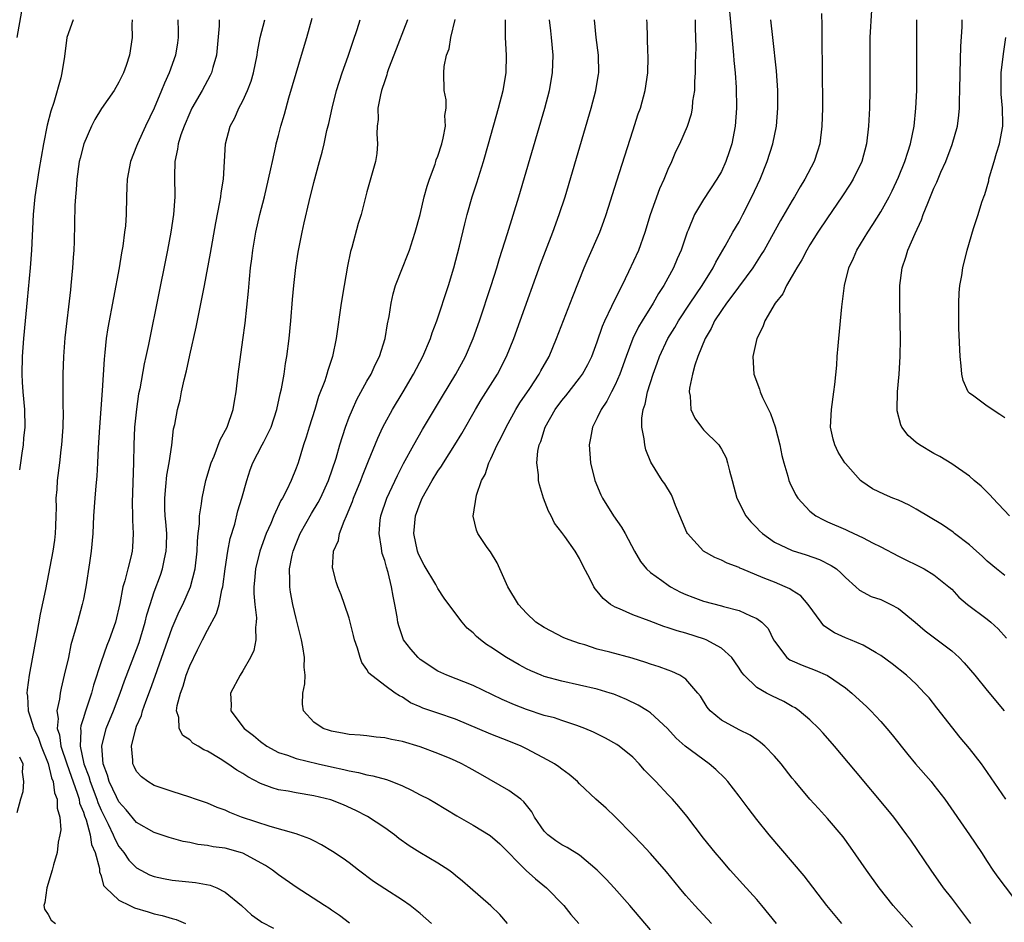
# Model space of a CAD drawing. Units: inches. Extents: x 2613000 to 2616000, y 1497000 to 1500000.
# Drawn here: x 2614890 to 2615001, y 1497631 to 1497733 of the extents above; entities that cross this region are included whole.
import ezdxf

# ---------------------------------------------------------------- set-up
doc = ezdxf.new("R2010")
doc.units = ezdxf.units.IN
doc.header["$MEASUREMENT"] = 0
doc.layers.add('LD26131497_2ft', color=60, linetype='Continuous')

msp = doc.modelspace()

# ---------------------------------------------------------------- linework, layer by layer
at = {"layer": 'LD26131497_2ft'}
for points, elevation in [([(2614969.49, 1497738.51), (2614970.38, 1497729), (2614970.41, 1497728.41), (2614970.55, 1497727), (2614970.67, 1497725.33), (2614970.72, 1497723), (2614970.57, 1497721), (2614970.18, 1497719), (2614969.9, 1497718.1), (2614969.52, 1497717), (2614969, 1497715.85), (2614968.51, 1497715), (2614967, 1497712.72), (2614965.97, 1497711), (2614965.26, 1497709.26), (2614965.14, 1497709), (2614964.47, 1497707), (2614964.01, 1497705.99), (2614963.59, 1497705), (2614962.5, 1497703), (2614961.91, 1497702.09), (2614961.3, 1497701), (2614960.06, 1497699), (2614959.66, 1497698.34), (2614959.02, 1497697), (2614958.27, 1497695), (2614957.55, 1497693), (2614957, 1497691.77), (2614956.59, 1497691), (2614956.06, 1497689.94), (2614955.42, 1497689), (2614955, 1497688.05), (2614954.45, 1497687), (2614954.25, 1497685.75), (2614954.09, 1497685), (2614954.25, 1497683), (2614954.71, 1497681), (2614955.38, 1497679.38), (2614955.57, 1497679), (2614956.84, 1497677), (2614957.73, 1497675.73), (2614958.13, 1497675), (2614959.19, 1497673), (2614959.86, 1497671.86), (2614960.56, 1497671), (2614961, 1497670.61), (2614962.3, 1497669.7), (2614963, 1497669.18), (2614963.28, 1497669), (2614964.4, 1497668.4), (2614965, 1497668.13), (2614965.8, 1497667.8), (2614967, 1497667.35), (2614969, 1497666.84), (2614969.24, 1497666.76), (2614971, 1497666.33), (2614972.3, 1497665.7), (2614973, 1497665.42), (2614973.58, 1497665), (2614974.27, 1497664.27), (2614974.9, 1497663), (2614975, 1497662.84), (2614976.41, 1497661), (2614976.75, 1497660.75), (2614977, 1497660.62), (2614978.13, 1497660.13), (2614979.59, 1497659.59), (2614981, 1497658.99), (2614983, 1497657.6), (2614983.73, 1497657), (2614985.43, 1497655.43), (2614985.87, 1497655), (2614987, 1497653.77), (2614987.69, 1497653), (2614988.29, 1497652.29), (2614990.06, 1497650.06), (2614990.93, 1497649), (2614992.67, 1497647), (2614993, 1497646.6), (2614994.22, 1497645), (2614997.02, 1497641), (2614998.35, 1497639), (2614999, 1497637.97), (2614999.65, 1497637), (2615000.21, 1497636.21), (2615002.79, 1497632.79)], 8224), ([(2614889.53, 1497731), (2614890.05, 1497733.95)], 8254), ([(2614980.31, 1497733.69), (2614980.34, 1497732.34), (2614980.34, 1497729.66), (2614980.39, 1497728.39), (2614980.4, 1497725.6), (2614980.42, 1497725), (2614980.41, 1497723), (2614980.35, 1497721), (2614980.1, 1497719), (2614979.84, 1497718.16), (2614979.46, 1497717), (2614978.43, 1497715), (2614977.88, 1497714.12), (2614977.24, 1497713), (2614977, 1497712.61), (2614975.68, 1497710.32), (2614973.82, 1497707), (2614973.51, 1497706.49), (2614972.55, 1497705), (2614970.2, 1497701.8), (2614969.57, 1497701), (2614969, 1497700.17), (2614968.24, 1497699), (2614967.87, 1497698.13), (2614967.19, 1497697), (2614966.36, 1497695), (2614966.02, 1497694.02), (2614965.73, 1497693), (2614965.4, 1497691.4), (2614965.37, 1497691), (2614965.48, 1497690.52), (2614965.57, 1497689), (2614966.02, 1497688.02), (2614966.76, 1497687), (2614967, 1497686.72), (2614968.7, 1497685), (2614968.84, 1497684.84), (2614969, 1497684.53), (2614969.55, 1497683.55), (2614969.71, 1497683), (2614969.91, 1497682.09), (2614970.22, 1497681), (2614970.76, 1497679), (2614971.77, 1497677), (2614972.33, 1497676.33), (2614973, 1497675.66), (2614973.31, 1497675.31), (2614973.63, 1497675), (2614975, 1497674.04), (2614977, 1497673.07), (2614978.59, 1497672.59), (2614980.08, 1497672.08), (2614981.41, 1497671.41), (2614982.01, 1497671), (2614982.54, 1497670.54), (2614983, 1497670.03), (2614984.2, 1497669), (2614984.61, 1497668.61), (2614985.9, 1497667.9), (2614987, 1497667.55), (2614988.14, 1497667), (2614989, 1497666.55), (2614990.88, 1497665), (2614992.02, 1497664.02), (2614993.38, 1497663), (2614995, 1497661.75), (2614995.85, 1497661), (2614996.41, 1497660.41), (2614997.61, 1497659), (2614999, 1497657.29), (2615000.94, 1497655)], 8220), ([(2614985.94, 1497734.06), (2614985.78, 1497731), (2614985.78, 1497730.22), (2614985.75, 1497729), (2614985.78, 1497725), (2614985.73, 1497723), (2614985.62, 1497721), (2614985.38, 1497719), (2614984.84, 1497717), (2614983.88, 1497715), (2614983.55, 1497714.45), (2614982.61, 1497713), (2614981, 1497710.64), (2614979.9, 1497709), (2614979, 1497707.59), (2614978.65, 1497707), (2614978.09, 1497705.91), (2614977.51, 1497705), (2614977, 1497704.08), (2614976.35, 1497703), (2614975.93, 1497702.07), (2614975.09, 1497701), (2614973.92, 1497699), (2614973.67, 1497698.33), (2614973, 1497697.02), (2614972.57, 1497695), (2614972.65, 1497693), (2614973.31, 1497691.31), (2614973.38, 1497691), (2614973.64, 1497690.36), (2614974.54, 1497688.54), (2614975.06, 1497687.06), (2614975.59, 1497685), (2614975.82, 1497683.82), (2614976.04, 1497683), (2614976.51, 1497681.49), (2614976.63, 1497681), (2614976.73, 1497680.73), (2614977.39, 1497679.39), (2614977.63, 1497679), (2614979, 1497677.53), (2614979.67, 1497677), (2614980.53, 1497676.53), (2614981, 1497676.34), (2614983, 1497675.44), (2614983.32, 1497675.32), (2614985, 1497674.52), (2614986.06, 1497673.94), (2614987, 1497673.49), (2614989, 1497672.43), (2614991.89, 1497671), (2614993, 1497670.35), (2614994.69, 1497669), (2614995, 1497668.71), (2614995.81, 1497667.81), (2614996.79, 1497667), (2614999, 1497665.33), (2614999.41, 1497665), (2615000.24, 1497664.24), (2615001.2, 1497663.2)], 8218), ([(2614895.84, 1497733), (2614895.14, 1497731), (2614894.86, 1497728.86), (2614894.56, 1497727), (2614894.44, 1497726.44), (2614893.66, 1497723.66), (2614893.33, 1497722.67), (2614892.92, 1497721.08), (2614892.48, 1497719), (2614891.96, 1497715.96), (2614891.51, 1497713), (2614891.32, 1497711), (2614891.14, 1497707), (2614890.99, 1497705.01), (2614890.63, 1497701.37), (2614890.41, 1497699), (2614890.24, 1497697), (2614890.1, 1497695), (2614890.06, 1497693), (2614890.1, 1497692.1), (2614890.17, 1497691), (2614890.36, 1497689), (2614890.4, 1497687), (2614890.25, 1497685.75), (2614890.19, 1497685), (2614890.06, 1497684.07), (2614889.88, 1497683), (2614889.8, 1497682.2)], 8252), ([(2614902.51, 1497733), (2614902.47, 1497732.47), (2614902.51, 1497731), (2614902.19, 1497729), (2614901.82, 1497727.82), (2614901.53, 1497727), (2614901, 1497725.93), (2614900.46, 1497725), (2614899.03, 1497722.97), (2614898.28, 1497721.72), (2614897.91, 1497721), (2614897.03, 1497719), (2614896.62, 1497717.38), (2614896.53, 1497717), (2614896.24, 1497715), (2614896.18, 1497713.82), (2614896.09, 1497713), (2614896.03, 1497712.03), (2614895.95, 1497707.95), (2614895.91, 1497707), (2614895.85, 1497706.15), (2614895.78, 1497705), (2614895.59, 1497703), (2614895.52, 1497702.49), (2614894.9, 1497697.1), (2614894.73, 1497695), (2614894.66, 1497693), (2614894.69, 1497689.31), (2614894.71, 1497688.71), (2614894.68, 1497687), (2614894.54, 1497685), (2614894.46, 1497684.46), (2614894.29, 1497683), (2614894.03, 1497681), (2614893.98, 1497679.98), (2614893.9, 1497679), (2614893.91, 1497677.91), (2614893.89, 1497677), (2614893.83, 1497675.83), (2614893.81, 1497675), (2614893.74, 1497674.26), (2614893.56, 1497673), (2614892.7, 1497668.7), (2614892.1, 1497665.9), (2614891.73, 1497663.73), (2614890.88, 1497659), (2614890.64, 1497657.36), (2614890.61, 1497657), (2614890.67, 1497656.66), (2614890.75, 1497655), (2614891, 1497654.32), (2614891.41, 1497653), (2614891.91, 1497651.91), (2614892.21, 1497651), (2614893, 1497649.04), (2614893.41, 1497647.41), (2614893.58, 1497647), (2614893.73, 1497645.73), (2614894.03, 1497645), (2614894.02, 1497644.02), (2614894.32, 1497643), (2614894.45, 1497641.55), (2614894.35, 1497641), (2614894.16, 1497640.16), (2614894.03, 1497639), (2614893.62, 1497637.62), (2614893.46, 1497637), (2614892.85, 1497635), (2614892.64, 1497633.36), (2614892.54, 1497633), (2614892.61, 1497632.61), (2614893, 1497632.01), (2614893.35, 1497631.35), (2614893.83, 1497631)], 8250), ([(2614907.67, 1497733), (2614907.69, 1497731.69), (2614907.69, 1497731), (2614907.61, 1497730.39), (2614907.4, 1497729), (2614906.69, 1497727), (2614906.15, 1497725.85), (2614905.82, 1497725), (2614905, 1497723.02), (2614904.02, 1497721), (2614903.1, 1497719), (2614903, 1497718.72), (2614902.3, 1497717), (2614901.92, 1497715), (2614901.9, 1497714.1), (2614901.85, 1497713), (2614901.82, 1497711), (2614901.73, 1497709.73), (2614901.65, 1497709), (2614901.44, 1497707.44), (2614901.31, 1497706.69), (2614901.03, 1497705), (2614899.77, 1497698.23), (2614899.57, 1497697), (2614899.42, 1497695.42), (2614899.33, 1497694.67), (2614899.13, 1497691.13), (2614898.8, 1497687), (2614898.66, 1497684.66), (2614898.59, 1497683), (2614898.51, 1497681.49), (2614898.4, 1497680.4), (2614898.28, 1497679), (2614898.15, 1497677), (2614898.06, 1497675), (2614897.88, 1497673), (2614897.7, 1497671.7), (2614897.28, 1497669), (2614897, 1497667.61), (2614896.87, 1497667), (2614896.31, 1497665), (2614896.08, 1497664.08), (2614895.58, 1497662.42), (2614895.3, 1497661), (2614894.84, 1497659), (2614894.47, 1497657.53), (2614894.37, 1497657), (2614894.29, 1497656.29), (2614893.99, 1497655), (2614894.13, 1497654.13), (2614894.02, 1497653), (2614894.28, 1497652.28), (2614894.44, 1497651), (2614895.11, 1497649), (2614895.6, 1497647.6), (2614896.29, 1497645.71), (2614896.5, 1497645), (2614896.57, 1497644.57), (2614897, 1497643.56), (2614897.13, 1497643.13), (2614897.31, 1497642.69), (2614897.77, 1497641), (2614897.91, 1497639.91), (2614898.31, 1497639), (2614898.81, 1497637.19), (2614898.81, 1497636.81), (2614899, 1497636.37), (2614899.28, 1497635.28), (2614899.54, 1497635), (2614901, 1497633.63), (2614902.25, 1497633), (2614902.77, 1497632.77), (2614904.3, 1497632.3), (2614905, 1497632.09), (2614905.9, 1497631.9), (2614907, 1497631.56), (2614907.45, 1497631.45), (2614908.53, 1497631)], 8248), ([(2614912.32, 1497733), (2614912.3, 1497732.3), (2614912.01, 1497729), (2614911.59, 1497727.59), (2614911.44, 1497727), (2614911.3, 1497726.7), (2614911, 1497726.15), (2614910.39, 1497725), (2614909.25, 1497723), (2614909, 1497722.5), (2614908.35, 1497721), (2614908, 1497720), (2614907.69, 1497719), (2614907.63, 1497718.37), (2614907.33, 1497717), (2614907.29, 1497715.29), (2614907.3, 1497713), (2614907.15, 1497711), (2614906.85, 1497709), (2614906.49, 1497707), (2614905.29, 1497701), (2614904.55, 1497697.45), (2614904.34, 1497696.34), (2614904.05, 1497695), (2614903.84, 1497694.16), (2614903.35, 1497691.35), (2614903.23, 1497690.77), (2614902.98, 1497689.02), (2614902.78, 1497687), (2614902.69, 1497685), (2614902.66, 1497683), (2614902.49, 1497678.49), (2614902.53, 1497677), (2614902.52, 1497676.52), (2614902.62, 1497675), (2614902.52, 1497673.48), (2614902.48, 1497673), (2614902.34, 1497672.34), (2614902, 1497671), (2614901.68, 1497669.68), (2614901.46, 1497669), (2614901.11, 1497667.11), (2614900.61, 1497665), (2614899.92, 1497663), (2614899.64, 1497662.36), (2614899, 1497660.53), (2614898.13, 1497657.87), (2614897.91, 1497657), (2614897.39, 1497655.39), (2614897.18, 1497654.82), (2614897, 1497654.21), (2614896.7, 1497653.3), (2614896.67, 1497653), (2614896.72, 1497652.72), (2614896.62, 1497651), (2614897.05, 1497649), (2614897.59, 1497647.59), (2614897.75, 1497647), (2614898.52, 1497645), (2614898.63, 1497644.63), (2614899, 1497643.79), (2614899.79, 1497642.21), (2614900.36, 1497641), (2614900.53, 1497640.53), (2614901, 1497639.68), (2614901.54, 1497639), (2614902.14, 1497638.14), (2614903, 1497637.26), (2614903.46, 1497637), (2614904.47, 1497636.47), (2614905, 1497636.28), (2614906.05, 1497636.05), (2614907, 1497635.88), (2614909.63, 1497635.63), (2614911.31, 1497635.31), (2614912.04, 1497635), (2614913, 1497634.52), (2614914.83, 1497633), (2614915.98, 1497631.98), (2614917, 1497631.25), (2614917.15, 1497631.15), (2614918.44, 1497630.44)], 8246), ([(2614927.04, 1497631.04), (2614925.89, 1497631.89), (2614925, 1497632.48), (2614924.7, 1497632.7), (2614924.2, 1497633), (2614921, 1497635.07), (2614919, 1497636.46), (2614918.32, 1497637), (2614917.53, 1497637.53), (2614915, 1497638.91), (2614914.73, 1497639), (2614913, 1497639.47), (2614911.65, 1497639.65), (2614911, 1497639.79), (2614909.9, 1497639.9), (2614909, 1497640.11), (2614908.24, 1497640.24), (2614906.69, 1497640.69), (2614905, 1497641.27), (2614903, 1497642.4), (2614901.82, 1497643.82), (2614901, 1497644.71), (2614900.72, 1497645.28), (2614899.92, 1497647), (2614899.72, 1497647.72), (2614899.23, 1497649), (2614899.06, 1497651), (2614899.57, 1497653), (2614900.38, 1497655), (2614901.16, 1497657), (2614901.64, 1497658.36), (2614903, 1497661.93), (2614903.28, 1497662.72), (2614903.96, 1497665), (2614904.16, 1497665.84), (2614904.52, 1497667), (2614905, 1497668.42), (2614905.7, 1497670.3), (2614905.94, 1497671), (2614906.16, 1497672.16), (2614906.35, 1497673), (2614906.37, 1497673.63), (2614906.4, 1497675), (2614906.31, 1497676.31), (2614906.24, 1497677), (2614906.2, 1497677.8), (2614906.17, 1497679), (2614906.31, 1497680.31), (2614906.41, 1497681.59), (2614906.68, 1497683), (2614906.96, 1497684.96), (2614907.18, 1497686.82), (2614907.3, 1497687.3), (2614907.61, 1497689), (2614907.91, 1497690.09), (2614908.07, 1497691), (2614908.35, 1497692.35), (2614908.63, 1497693.37), (2614909, 1497695.14), (2614909.72, 1497698.28), (2614910.67, 1497703), (2614911.34, 1497706.66), (2614911.93, 1497710.07), (2614912.41, 1497712.41), (2614912.51, 1497713), (2614912.54, 1497713.46), (2614912.8, 1497715), (2614913.03, 1497719), (2614913.55, 1497721), (2614914.07, 1497721.93), (2614914.53, 1497723), (2614915, 1497723.86), (2614915.52, 1497725), (2614915.92, 1497726.08), (2614916.19, 1497727), (2614916.59, 1497729), (2614916.63, 1497729.37), (2614916.95, 1497731), (2614917.48, 1497733)], 8244), ([(2614936.28, 1497631), (2614935, 1497632.1), (2614933.86, 1497633), (2614933, 1497633.62), (2614931, 1497634.88), (2614929.74, 1497635.74), (2614928.04, 1497637), (2614927, 1497637.82), (2614926.32, 1497638.32), (2614925.12, 1497639.12), (2614923.88, 1497639.88), (2614923, 1497640.3), (2614922.55, 1497640.55), (2614921.3, 1497641), (2614921, 1497641.1), (2614918.06, 1497641.94), (2614914.85, 1497643), (2614913.51, 1497643.51), (2614913, 1497643.76), (2614912.09, 1497644.09), (2614911, 1497644.55), (2614909.66, 1497645), (2614909, 1497645.24), (2614907, 1497645.88), (2614905, 1497646.57), (2614904.26, 1497647), (2614903.54, 1497647.54), (2614903, 1497648.15), (2614902.71, 1497648.71), (2614902.58, 1497649), (2614902.57, 1497649.43), (2614902.43, 1497651), (2614902.86, 1497652.86), (2614903, 1497653.25), (2614903.54, 1497654.46), (2614903.66, 1497655), (2614904.03, 1497656.03), (2614904.58, 1497657.42), (2614905.11, 1497658.89), (2614907, 1497664.34), (2614907.81, 1497666.19), (2614908.21, 1497667), (2614909.1, 1497669), (2614909.6, 1497671), (2614909.82, 1497673), (2614909.87, 1497674.13), (2614909.95, 1497675), (2614910.09, 1497676.09), (2614910.11, 1497677), (2614910.34, 1497678.34), (2614910.39, 1497679), (2614910.83, 1497681), (2614911.42, 1497683), (2614911.74, 1497683.74), (2614912.43, 1497685.57), (2614913.21, 1497687), (2614913.91, 1497689), (2614914.04, 1497689.96), (2614914.23, 1497691), (2614914.46, 1497693), (2614915, 1497696.85), (2614915.24, 1497698.76), (2614915.63, 1497702.37), (2614915.73, 1497703.73), (2614915.86, 1497705), (2614916, 1497706), (2614916.1, 1497707), (2614916.45, 1497709), (2614916.91, 1497711), (2614917.43, 1497713), (2614917.9, 1497715), (2614918.16, 1497716.16), (2614918.32, 1497717), (2614918.71, 1497718.71), (2614918.76, 1497719), (2614919, 1497719.92), (2614919.29, 1497721), (2614919.68, 1497722.32), (2614920.18, 1497724.18), (2614921, 1497726.97), (2614921.63, 1497729), (2614922.22, 1497731), (2614922.82, 1497733.18)], 8242), ([(2614944.85, 1497631), (2614944.01, 1497632.01), (2614942.97, 1497632.97), (2614940.64, 1497635), (2614939.78, 1497635.78), (2614939, 1497636.41), (2614938.68, 1497636.68), (2614938.24, 1497637), (2614937, 1497637.79), (2614934.98, 1497638.98), (2614933.75, 1497639.75), (2614932.59, 1497640.59), (2614932.1, 1497641), (2614931, 1497641.79), (2614929.08, 1497643.08), (2614927.75, 1497643.75), (2614926.36, 1497644.36), (2614924.93, 1497644.93), (2614923, 1497645.4), (2614921, 1497645.72), (2614920.09, 1497645.91), (2614919, 1497646.09), (2614918.29, 1497646.29), (2614917, 1497646.8), (2614915.55, 1497647.55), (2614915, 1497647.91), (2614914.3, 1497648.3), (2614913.31, 1497649), (2614912.42, 1497649.58), (2614911, 1497650.43), (2614910.59, 1497650.59), (2614909.96, 1497651), (2614909.35, 1497651.35), (2614909, 1497651.7), (2614908.21, 1497652.21), (2614907.81, 1497653), (2614907.78, 1497654.22), (2614907.52, 1497655), (2614907.58, 1497655.58), (2614907.94, 1497657), (2614908.24, 1497657.76), (2614908.61, 1497659), (2614909, 1497660.05), (2614909.87, 1497661.87), (2614910.43, 1497663), (2614911, 1497664.1), (2614912.03, 1497665.97), (2614912.31, 1497667), (2614912.63, 1497668.63), (2614912.74, 1497669), (2614913.01, 1497671), (2614913.3, 1497673), (2614913.57, 1497674.43), (2614914.07, 1497676.07), (2614914.44, 1497677.56), (2614914.89, 1497679), (2614915.43, 1497681), (2614915.82, 1497682.18), (2614916.13, 1497683), (2614917.19, 1497685), (2614917.35, 1497685.35), (2614918.19, 1497687), (2614918.84, 1497689), (2614919.22, 1497690.78), (2614919.35, 1497691.35), (2614919.64, 1497693), (2614919.81, 1497694.19), (2614919.97, 1497695), (2614920.21, 1497697), (2614920.4, 1497699), (2614920.59, 1497701.41), (2614920.74, 1497703), (2614920.96, 1497705.04), (2614921.23, 1497706.77), (2614921.67, 1497709), (2614921.93, 1497710.07), (2614922.47, 1497712.47), (2614923, 1497714.63), (2614923.63, 1497717), (2614923.94, 1497718.06), (2614924.16, 1497719), (2614924.49, 1497720.49), (2614924.7, 1497721.3), (2614925.06, 1497723), (2614925.58, 1497725), (2614926.22, 1497727), (2614926.87, 1497728.87), (2614927.43, 1497730.57), (2614927.9, 1497731.9), (2614928.24, 1497733)], 8240), ([(2614933.57, 1497733), (2614932.03, 1497729), (2614931.45, 1497727.45), (2614931.29, 1497727), (2614931.23, 1497726.77), (2614931, 1497726.11), (2614930.65, 1497725), (2614930.53, 1497724.53), (2614930.24, 1497723), (2614930.25, 1497721.75), (2614930.16, 1497721), (2614930.12, 1497720.12), (2614930.2, 1497719), (2614930.1, 1497717.9), (2614929.95, 1497717), (2614929, 1497713.57), (2614928.34, 1497711), (2614928.01, 1497709.99), (2614927.3, 1497707.3), (2614927.16, 1497706.84), (2614926.81, 1497705.19), (2614926.42, 1497703), (2614926.1, 1497701), (2614925.54, 1497697), (2614925.11, 1497695), (2614924.58, 1497693.42), (2614924.48, 1497693), (2614924.23, 1497692.23), (2614923.54, 1497690.46), (2614923.1, 1497689), (2614922.46, 1497687), (2614922.13, 1497685.87), (2614921.84, 1497685), (2614921.23, 1497683), (2614921, 1497682.37), (2614920.44, 1497681), (2614919.95, 1497679.95), (2614919.46, 1497679), (2614919.28, 1497678.72), (2614918.49, 1497677), (2614918.14, 1497676.14), (2614917.63, 1497675), (2614916.91, 1497673), (2614916.41, 1497671), (2614916.31, 1497669.69), (2614916.23, 1497669), (2614916.22, 1497668.22), (2614916.33, 1497667), (2614916.53, 1497665.47), (2614916.51, 1497665), (2614916.41, 1497664.41), (2614916.47, 1497663), (2614916.22, 1497661.78), (2614915.86, 1497661), (2614915, 1497659.5), (2614914.68, 1497659), (2614913.59, 1497657), (2614913.67, 1497655.67), (2614913.65, 1497655), (2614915.14, 1497653), (2614916.19, 1497652.19), (2614917, 1497651.51), (2614917.7, 1497651), (2614919, 1497650.3), (2614920.04, 1497649.97), (2614921, 1497649.59), (2614923.49, 1497649), (2614925, 1497648.66), (2614926.38, 1497648.38), (2614927, 1497648.2), (2614928.04, 1497648.04), (2614929, 1497647.77), (2614929.67, 1497647.67), (2614931.22, 1497647.22), (2614931.82, 1497647), (2614933, 1497646.52), (2614934.04, 1497646.04), (2614935, 1497645.52), (2614936.02, 1497645), (2614936.65, 1497644.65), (2614939.15, 1497643.15), (2614941, 1497642.09), (2614942.92, 1497640.92), (2614943.98, 1497639.98), (2614946.98, 1497636.98), (2614948.01, 1497636.01), (2614949.28, 1497635), (2614951.21, 1497633), (2614952, 1497632), (2614952.91, 1497631)], 8238), ([(2614961, 1497630.26), (2614958.67, 1497633), (2614956.9, 1497635), (2614955.99, 1497635.99), (2614955, 1497637), (2614953, 1497638.69), (2614951.58, 1497639.58), (2614951, 1497639.87), (2614950.33, 1497640.33), (2614949.41, 1497641), (2614949, 1497641.42), (2614947.93, 1497643), (2614947.6, 1497643.6), (2614947, 1497644.34), (2614946.72, 1497644.72), (2614946.37, 1497645), (2614945, 1497646.01), (2614941.83, 1497647.83), (2614940.54, 1497648.54), (2614939.7, 1497649), (2614939, 1497649.34), (2614938.4, 1497649.6), (2614937, 1497650.17), (2614935, 1497650.93), (2614933, 1497651.52), (2614931.76, 1497651.76), (2614931, 1497651.94), (2614930.03, 1497652.03), (2614929, 1497652.16), (2614928.24, 1497652.24), (2614927, 1497652.33), (2614926.44, 1497652.44), (2614925, 1497652.69), (2614924.76, 1497652.76), (2614924.06, 1497653), (2614923, 1497653.72), (2614921.84, 1497655), (2614921.73, 1497655.73), (2614921.75, 1497657), (2614921.98, 1497658.02), (2614922.02, 1497659), (2614921.92, 1497659.92), (2614921.96, 1497661), (2614921.77, 1497662.23), (2614921.61, 1497663), (2614921, 1497665.42), (2614920.63, 1497667), (2614920.37, 1497668.37), (2614920.28, 1497669), (2614920.31, 1497669.69), (2614920.26, 1497671), (2614920.56, 1497672.56), (2614920.66, 1497673), (2614921, 1497673.88), (2614921.46, 1497675), (2614922.75, 1497677.25), (2614923.5, 1497678.5), (2614923.76, 1497679), (2614924.66, 1497681), (2614925.51, 1497683.51), (2614925.94, 1497685), (2614926.58, 1497687), (2614927, 1497688.13), (2614927.35, 1497689), (2614927.87, 1497690.13), (2614929, 1497692.2), (2614929.46, 1497693), (2614929.94, 1497694.06), (2614930.41, 1497695), (2614931.04, 1497697), (2614931.32, 1497698.68), (2614931.5, 1497699.5), (2614931.72, 1497701), (2614931.94, 1497702.06), (2614932.24, 1497703), (2614933, 1497704.98), (2614933.59, 1497706.41), (2614933.8, 1497707), (2614934.18, 1497708.18), (2614934.46, 1497709), (2614935, 1497711.01), (2614935.47, 1497713), (2614935.8, 1497714.2), (2614936.06, 1497715), (2614936.69, 1497716.69), (2614936.79, 1497717), (2614936.83, 1497717.17), (2614937, 1497717.6), (2614937.46, 1497719), (2614937.62, 1497719.62), (2614937.86, 1497721), (2614937.8, 1497722.2), (2614937.93, 1497723), (2614937.94, 1497723.94), (2614937.73, 1497725), (2614937.66, 1497727), (2614937.71, 1497727.71), (2614937.99, 1497729), (2614938.28, 1497729.72), (2614938.48, 1497731), (2614938.96, 1497733.04)], 8236), ([(2614967.9, 1497631), (2614966.01, 1497633), (2614965, 1497634.15), (2614964.28, 1497635), (2614962.8, 1497636.8), (2614961, 1497638.87), (2614959.98, 1497639.98), (2614959, 1497641.01), (2614957.02, 1497643.02), (2614955.99, 1497643.99), (2614954.84, 1497645), (2614953, 1497646.74), (2614952.75, 1497647), (2614951.81, 1497647.81), (2614951, 1497648.39), (2614950.67, 1497648.67), (2614950.17, 1497649), (2614949.43, 1497649.43), (2614947, 1497650.71), (2614946.4, 1497651), (2614945, 1497651.58), (2614943, 1497652.36), (2614939, 1497654.04), (2614937, 1497654.73), (2614935.3, 1497655.3), (2614935, 1497655.44), (2614933.91, 1497655.91), (2614933, 1497656.53), (2614932.68, 1497656.68), (2614932.19, 1497657), (2614931, 1497657.86), (2614929.23, 1497659.23), (2614929, 1497659.64), (2614928.43, 1497660.43), (2614928.24, 1497661), (2614927.94, 1497662.06), (2614927.61, 1497663), (2614927.5, 1497663.5), (2614927, 1497665.43), (2614926.48, 1497667), (2614926.1, 1497668.1), (2614925.73, 1497669), (2614925.54, 1497669.54), (2614925.14, 1497671), (2614925.12, 1497671.12), (2614925.22, 1497673), (2614925.78, 1497674.22), (2614925.89, 1497675), (2614926.41, 1497676.41), (2614926.69, 1497677), (2614927.37, 1497678.63), (2614927.49, 1497679), (2614928.31, 1497681), (2614928.49, 1497681.51), (2614929.18, 1497683.19), (2614930.22, 1497685.78), (2614930.79, 1497687), (2614931, 1497687.42), (2614931.87, 1497689), (2614933.07, 1497691), (2614934.24, 1497693), (2614935.29, 1497695), (2614936.17, 1497697), (2614936.36, 1497697.64), (2614936.9, 1497699), (2614938.2, 1497703), (2614938.79, 1497705), (2614939.44, 1497707.44), (2614940.04, 1497709.96), (2614940.31, 1497711), (2614940.89, 1497713), (2614941.41, 1497714.59), (2614942.17, 1497717), (2614942.73, 1497719), (2614943.85, 1497723), (2614944.37, 1497725), (2614944.7, 1497727), (2614944.76, 1497729), (2614944.65, 1497731), (2614944.62, 1497732.62), (2614944.63, 1497733)], 8234), ([(2614975.21, 1497631), (2614973.59, 1497633), (2614973, 1497633.7), (2614971.44, 1497635.44), (2614970, 1497637), (2614969, 1497638.16), (2614968.29, 1497639), (2614967, 1497640.61), (2614965.11, 1497643.11), (2614964.2, 1497644.2), (2614963.49, 1497645), (2614963, 1497645.51), (2614961.61, 1497647), (2614961.3, 1497647.3), (2614961, 1497647.63), (2614960.31, 1497648.31), (2614959.74, 1497649), (2614959, 1497649.75), (2614957.47, 1497651), (2614957.2, 1497651.2), (2614955.91, 1497651.91), (2614954.58, 1497652.58), (2614953.59, 1497653), (2614953, 1497653.23), (2614952.68, 1497653.32), (2614951, 1497653.89), (2614950.18, 1497654.18), (2614949, 1497654.48), (2614947, 1497655.14), (2614945.66, 1497655.66), (2614944.26, 1497656.26), (2614941, 1497657.85), (2614938, 1497659), (2614937, 1497659.45), (2614935, 1497660.8), (2614934.89, 1497660.89), (2614934.78, 1497661), (2614933.95, 1497661.95), (2614933.14, 1497663), (2614933, 1497663.36), (2614932.58, 1497664.58), (2614932.48, 1497665), (2614932.4, 1497665.6), (2614932.15, 1497667), (2614931.94, 1497667.94), (2614931.78, 1497669), (2614931.38, 1497670.62), (2614931.2, 1497671.2), (2614931, 1497671.96), (2614930.73, 1497672.73), (2614930.68, 1497673), (2614930.65, 1497673.35), (2614930.36, 1497675), (2614930.5, 1497676.5), (2614930.57, 1497677), (2614931.24, 1497679), (2614932.43, 1497681.57), (2614933.11, 1497682.89), (2614934.28, 1497685), (2614935.27, 1497686.73), (2614937.51, 1497690.49), (2614939.03, 1497693), (2614940.12, 1497695), (2614940.99, 1497697), (2614941.7, 1497699), (2614943.01, 1497703.01), (2614943.65, 1497705), (2614943.96, 1497706.04), (2614944.28, 1497707), (2614944.86, 1497708.86), (2614946.13, 1497713), (2614949.07, 1497723), (2614949.61, 1497725), (2614949.95, 1497727), (2614950, 1497729), (2614949.83, 1497731), (2614949.74, 1497731.74), (2614949.62, 1497733)], 8232), ([(2614982.6, 1497631), (2614980.9, 1497633), (2614978.36, 1497636.36), (2614974.41, 1497641), (2614973, 1497642.72), (2614972.01, 1497644), (2614971, 1497645.37), (2614969.73, 1497647), (2614969.38, 1497647.38), (2614968.37, 1497648.37), (2614967.64, 1497649), (2614964.93, 1497651), (2614963.91, 1497651.91), (2614962.94, 1497653), (2614961, 1497654.78), (2614960.68, 1497655), (2614959.63, 1497655.63), (2614958.28, 1497656.28), (2614956.86, 1497656.86), (2614956.45, 1497657), (2614955, 1497657.44), (2614953, 1497657.9), (2614951, 1497658.32), (2614949, 1497658.87), (2614948.66, 1497659), (2614947.49, 1497659.49), (2614947, 1497659.74), (2614946.18, 1497660.18), (2614944.75, 1497661), (2614943, 1497662.17), (2614942.49, 1497662.49), (2614941.83, 1497663), (2614941.38, 1497663.38), (2614941, 1497663.8), (2614940.33, 1497664.33), (2614939.74, 1497665), (2614938.23, 1497667), (2614937.71, 1497667.71), (2614937, 1497668.8), (2614936.77, 1497669.23), (2614935.44, 1497671.44), (2614935, 1497672.29), (2614934.79, 1497672.79), (2614934.72, 1497673), (2614934.29, 1497675), (2614934.48, 1497677), (2614935, 1497678.42), (2614935.24, 1497679), (2614936.37, 1497681), (2614937, 1497682.03), (2614937.4, 1497682.59), (2614937.64, 1497683), (2614938.91, 1497685), (2614939.71, 1497686.29), (2614941.25, 1497689), (2614941.91, 1497690.09), (2614943.73, 1497693), (2614944.76, 1497695), (2614945.58, 1497697), (2614946.31, 1497699), (2614948.6, 1497705.4), (2614949.14, 1497706.86), (2614949.97, 1497709), (2614950.71, 1497711), (2614951.36, 1497713), (2614954.32, 1497723), (2614954.85, 1497725), (2614955.14, 1497726.86), (2614955.16, 1497727), (2614955.13, 1497729), (2614954.88, 1497731), (2614954.68, 1497733)], 8230), ([(2614990.57, 1497630.57), (2614988.41, 1497633), (2614986.83, 1497635), (2614985.37, 1497637), (2614983.59, 1497639.59), (2614982.75, 1497640.75), (2614981, 1497642.82), (2614979.95, 1497643.95), (2614979, 1497645.03), (2614977.32, 1497647), (2614977, 1497647.39), (2614975.76, 1497649), (2614975, 1497649.89), (2614973.9, 1497651), (2614973.43, 1497651.43), (2614973, 1497651.71), (2614972.25, 1497652.25), (2614971, 1497652.85), (2614969, 1497653.93), (2614967.74, 1497655), (2614967.41, 1497655.41), (2614966.63, 1497656.63), (2614966.35, 1497657), (2614965, 1497658.57), (2614964.33, 1497659), (2614963.43, 1497659.43), (2614963, 1497659.58), (2614961.97, 1497659.97), (2614961, 1497660.26), (2614960.46, 1497660.46), (2614958.93, 1497660.93), (2614956.4, 1497661.6), (2614955, 1497661.95), (2614953.58, 1497662.42), (2614953, 1497662.58), (2614951.81, 1497663), (2614951.24, 1497663.24), (2614949, 1497664.41), (2614948.08, 1497665), (2614947, 1497666), (2614946.09, 1497667), (2614944.92, 1497669), (2614943.68, 1497671.68), (2614942.93, 1497672.93), (2614942.57, 1497673.43), (2614941.52, 1497675), (2614941.38, 1497675.38), (2614940.97, 1497676.97), (2614941.35, 1497679.35), (2614941.94, 1497681), (2614942.35, 1497681.65), (2614942.77, 1497683), (2614943, 1497683.44), (2614943.71, 1497685), (2614944.15, 1497685.85), (2614944.7, 1497687), (2614945.81, 1497689), (2614946.26, 1497689.74), (2614947.38, 1497691.38), (2614948.45, 1497693), (2614948.64, 1497693.36), (2614949.56, 1497695), (2614950.41, 1497697), (2614952.24, 1497701.76), (2614953.52, 1497705), (2614953.96, 1497706.04), (2614955.27, 1497709), (2614955.74, 1497710.26), (2614956, 1497711), (2614957.2, 1497714.8), (2614959, 1497720.44), (2614959.63, 1497722.37), (2614959.86, 1497723), (2614960.41, 1497725), (2614960.71, 1497727), (2614960.76, 1497728.76), (2614960.75, 1497729), (2614960.72, 1497729.28), (2614960.65, 1497731), (2614960.62, 1497732.62), (2614960.6, 1497733)], 8228), ([(2614997.15, 1497631), (2614995, 1497633.83), (2614994.08, 1497635), (2614992.69, 1497637), (2614990.38, 1497640.38), (2614989.94, 1497641), (2614988.47, 1497643), (2614987.81, 1497643.81), (2614984.16, 1497648.16), (2614981.79, 1497651), (2614980.48, 1497652.48), (2614980.01, 1497653), (2614979, 1497653.96), (2614977.78, 1497655), (2614977.32, 1497655.32), (2614977, 1497655.49), (2614976.04, 1497656.04), (2614974.69, 1497656.69), (2614974.11, 1497657), (2614973, 1497657.64), (2614971.56, 1497659), (2614971.31, 1497659.31), (2614971, 1497659.82), (2614970.53, 1497660.53), (2614970.17, 1497661), (2614969, 1497662.07), (2614967.28, 1497663), (2614967.09, 1497663.09), (2614965, 1497663.74), (2614964.01, 1497664.01), (2614963, 1497664.37), (2614962.52, 1497664.52), (2614960.84, 1497665.16), (2614959, 1497665.82), (2614957.51, 1497666.49), (2614957, 1497666.68), (2614956.48, 1497667), (2614955.65, 1497667.65), (2614955, 1497668.51), (2614954.76, 1497668.76), (2614954.6, 1497669), (2614954.22, 1497669.78), (2614953.38, 1497671.38), (2614953, 1497672.19), (2614952.5, 1497673), (2614951.34, 1497674.66), (2614951, 1497675.13), (2614950.18, 1497676.18), (2614949.8, 1497677), (2614949.51, 1497677.51), (2614948.94, 1497679), (2614948.49, 1497680.49), (2614948.38, 1497681), (2614948.36, 1497681.64), (2614948.19, 1497683), (2614948.29, 1497684.29), (2614948.44, 1497685), (2614948.61, 1497685.39), (2614949.1, 1497687), (2614950.25, 1497689), (2614951, 1497690.01), (2614951.45, 1497690.55), (2614953, 1497692.54), (2614953.33, 1497693), (2614953.92, 1497694.08), (2614954.38, 1497695), (2614955, 1497696.64), (2614955.59, 1497698.41), (2614955.85, 1497699), (2614956.65, 1497700.65), (2614956.86, 1497701.14), (2614957.8, 1497703), (2614958.56, 1497704.56), (2614959.67, 1497707), (2614960.41, 1497709), (2614961.02, 1497711), (2614962.06, 1497713.94), (2614962.54, 1497715), (2614963, 1497716.13), (2614963.41, 1497717), (2614963.88, 1497718.12), (2614964.31, 1497719), (2614965.19, 1497721), (2614965.62, 1497722.38), (2614965.74, 1497723), (2614965.8, 1497723.8), (2614965.99, 1497725), (2614966.02, 1497726.02), (2614966.1, 1497727), (2614966.1, 1497728.1), (2614966.14, 1497729), (2614966.16, 1497729.84), (2614966.13, 1497731), (2614966.08, 1497732.08), (2614966.08, 1497733)], 8226), ([(2615001.12, 1497645), (2614998.64, 1497648.64), (2614998.38, 1497649), (2614997, 1497650.73), (2614995.96, 1497651.96), (2614993.34, 1497655.34), (2614992.44, 1497656.44), (2614991.95, 1497657), (2614991, 1497657.99), (2614989.9, 1497659), (2614988.29, 1497660.29), (2614987, 1497661.25), (2614986.47, 1497661.53), (2614985, 1497662.41), (2614983.58, 1497663), (2614983, 1497663.22), (2614981.79, 1497663.79), (2614980.58, 1497664.58), (2614980.25, 1497665), (2614978.81, 1497667), (2614977.97, 1497667.97), (2614977, 1497668.58), (2614976.75, 1497668.75), (2614976.22, 1497669), (2614975, 1497669.51), (2614973.92, 1497669.92), (2614973, 1497670.32), (2614971.32, 1497671), (2614971.1, 1497671.1), (2614971, 1497671.16), (2614969.65, 1497671.65), (2614969, 1497672), (2614968.28, 1497672.28), (2614966.98, 1497673), (2614965.18, 1497675), (2614965.11, 1497675.11), (2614963.83, 1497678.17), (2614963.52, 1497679), (2614963.36, 1497679.36), (2614962.61, 1497680.61), (2614962.33, 1497681), (2614961.06, 1497683.06), (2614960.46, 1497684.46), (2614960.35, 1497685), (2614960.3, 1497685.7), (2614960.02, 1497687), (2614960.01, 1497688.01), (2614960.17, 1497689), (2614960.4, 1497689.6), (2614960.68, 1497691), (2614961.3, 1497693), (2614961.76, 1497694.24), (2614962.01, 1497695), (2614962.96, 1497697), (2614963.74, 1497698.26), (2614964.17, 1497699), (2614965.48, 1497701), (2614966.82, 1497703), (2614968.08, 1497705), (2614968.38, 1497705.62), (2614969.44, 1497707.44), (2614970.29, 1497709), (2614971, 1497710.2), (2614971.44, 1497711), (2614972.46, 1497713), (2614973.37, 1497715), (2614974.17, 1497717), (2614974.82, 1497719), (2614975.23, 1497721), (2614975.39, 1497723), (2614975.38, 1497725), (2614975.22, 1497727.22), (2614974.8, 1497731), (2614974.6, 1497733)], 8222), ([(2615001, 1497670.28), (2615000.07, 1497671), (2614999, 1497671.9), (2614998.45, 1497672.45), (2614997.8, 1497673), (2614997, 1497673.74), (2614995.32, 1497675), (2614995.15, 1497675.15), (2614993.97, 1497675.97), (2614991, 1497677.76), (2614990.2, 1497678.2), (2614989, 1497678.75), (2614988.36, 1497679), (2614987.41, 1497679.41), (2614986.06, 1497680.06), (2614984.86, 1497680.86), (2614984.72, 1497681), (2614983, 1497682.91), (2614982.94, 1497683), (2614982.2, 1497684.2), (2614981.82, 1497685), (2614981.64, 1497685.64), (2614981.33, 1497687), (2614981.42, 1497689), (2614981.71, 1497691), (2614981.81, 1497691.81), (2614982.02, 1497694.02), (2614982.08, 1497695), (2614982.2, 1497696.2), (2614982.25, 1497697), (2614982.6, 1497700.6), (2614982.91, 1497703), (2614983.41, 1497705), (2614983.92, 1497706.08), (2614984.31, 1497707), (2614985.52, 1497709), (2614986.11, 1497709.89), (2614987, 1497711.31), (2614987.94, 1497713), (2614988.3, 1497713.7), (2614989, 1497715.23), (2614989.7, 1497717), (2614990.06, 1497718.06), (2614990.34, 1497719), (2614990.75, 1497721), (2614990.96, 1497723), (2614991.05, 1497725), (2614991.08, 1497727.08), (2614991.06, 1497730.94), (2614991.07, 1497733)], 8216), ([(2615001.54, 1497677), (2614999.63, 1497679), (2614999.35, 1497679.35), (2614998.34, 1497680.34), (2614997.52, 1497681), (2614997, 1497681.48), (2614995, 1497682.87), (2614993.68, 1497683.68), (2614993, 1497684.03), (2614991.35, 1497685), (2614991, 1497685.26), (2614990.08, 1497686.08), (2614989.39, 1497687), (2614989.26, 1497687.26), (2614988.86, 1497688.86), (2614988.85, 1497689), (2614988.9, 1497691), (2614989.07, 1497693), (2614989.18, 1497695), (2614989.21, 1497697), (2614989.2, 1497698.8), (2614989.16, 1497701), (2614989.16, 1497703), (2614989.41, 1497705), (2614989.82, 1497706.18), (2614990.05, 1497707), (2614990.86, 1497708.86), (2614991.59, 1497710.41), (2614991.8, 1497711), (2614992.3, 1497712.3), (2614993, 1497713.98), (2614993.33, 1497714.67), (2614993.79, 1497715.79), (2614994.33, 1497717), (2614995.07, 1497718.93), (2614995.64, 1497721), (2614995.79, 1497722.21), (2614995.88, 1497723), (2614995.89, 1497723.89), (2614995.93, 1497725), (2614995.96, 1497727), (2614996.04, 1497729.96), (2614996.18, 1497732.18), (2614996.2, 1497733)], 8214), ([(2615001, 1497688.05), (2615000.45, 1497688.45), (2614999, 1497689.38), (2614997.5, 1497690.5), (2614997, 1497690.84), (2614996.86, 1497691), (2614996.28, 1497692.28), (2614996.13, 1497693), (2614996.07, 1497693.93), (2614995.94, 1497695), (2614995.81, 1497698.19), (2614995.79, 1497699), (2614995.82, 1497699.82), (2614995.8, 1497701), (2614995.84, 1497702.16), (2614995.93, 1497703), (2614996.14, 1497704.14), (2614996.26, 1497705), (2614996.74, 1497707), (2614997.45, 1497709.45), (2614997.98, 1497711), (2614998.4, 1497712.4), (2614998.63, 1497713), (2614998.74, 1497713.26), (2614999.19, 1497714.81), (2614999.21, 1497715), (2614999.28, 1497715.28), (2614999.78, 1497717), (2615000.07, 1497717.93), (2615000.39, 1497719), (2615000.78, 1497721), (2615000.78, 1497721.22), (2615000.73, 1497723), (2615000.58, 1497724.58), (2615000.57, 1497725), (2615000.58, 1497727), (2615000.84, 1497729.16), (2615001.13, 1497731)], 8212), ([(2614889.79, 1497649.79), (2614890.14, 1497649), (2614890.08, 1497648.08), (2614890.25, 1497647), (2614890.14, 1497645.86), (2614889.91, 1497645), (2614889.48, 1497643.48)], 8252)]:
    msp.add_lwpolyline(points, dxfattribs=dict(at, elevation=elevation))

doc.saveas('drawing.dxf')
